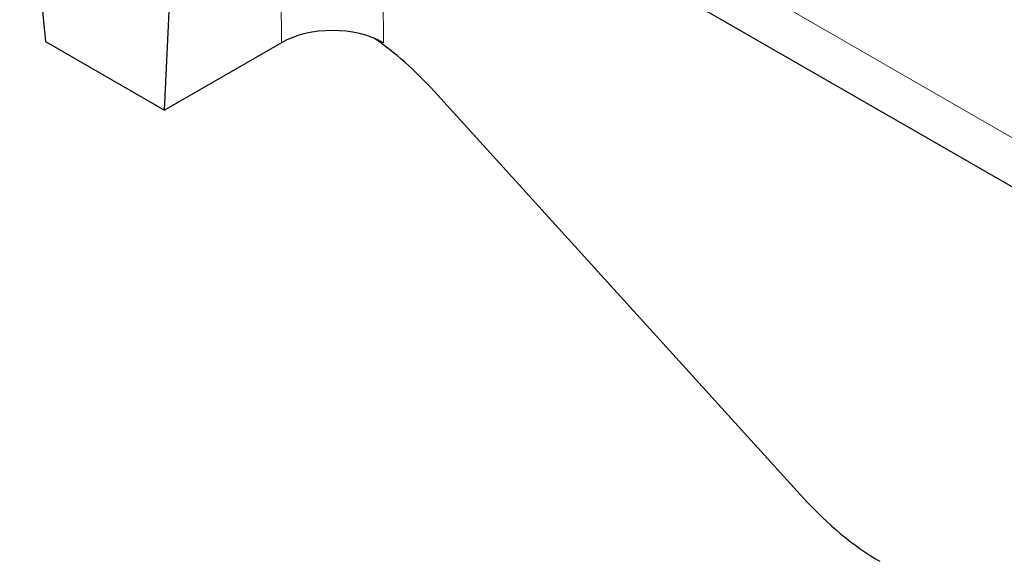
# Model space of a CAD drawing. Units: millimetres. Extents: x 0 to 420, y 0 to 297.
# Drawn here: x 272 to 280, y 103 to 107 of the extents above; entities that cross this region are included whole.
import ezdxf

# ---------------------------------------------------------------- set-up
doc = ezdxf.new("R2010")
doc.units = ezdxf.units.MM

msp = doc.modelspace()

# ---------------------------------------------------------------- linework, layer by layer
at = {"color": 7, "linetype": 'Continuous', "lineweight": 25}
for p, q in [((272.2642, 109.1847), (272.4778, 106.991)), ((273.4678, 106.4196), (273.5789, 108.805)), ((275.4477, 108.7059), (283.5794, 104.0116)), ((272.4778, 106.991), (273.4678, 106.4196)), ((274.4397, 106.9806), (273.4678, 106.4196)), ((275.7092, 106.5775), (278.7808, 103.193))]:
    msp.add_line(p, q, dxfattribs=at)
at = {"color": 8, "linetype": 'Continuous', "lineweight": 18}
for p, q in [((275.4477, 109.1142), (283.5794, 104.4198)), ((274.4359, 108.9024), (274.4397, 106.9806)), ((275.2834, 108.7851), (275.287, 106.9806))]:
    msp.add_line(p, q, dxfattribs=at)
at = {"color": 7, "linetype": 'Continuous', "lineweight": 25}
for centre, major_axis, ratio, start_param, end_param in [((274.8633, 106.7347), (0.6, 0.0001), 0.578936, 0.786709, 2.354655), ((275.1526, 105.5142), (-1.0773, 1.6868), 0.545123, 5.01508, 5.378575), ((279.3374, 104.2564), (-1.0773, 1.6868), 0.545123, 1.873487, 2.33184)]:
    msp.add_ellipse(centre, major_axis=major_axis, ratio=ratio, start_param=start_param, end_param=end_param, dxfattribs=at)

doc.saveas('drawing.dxf')
